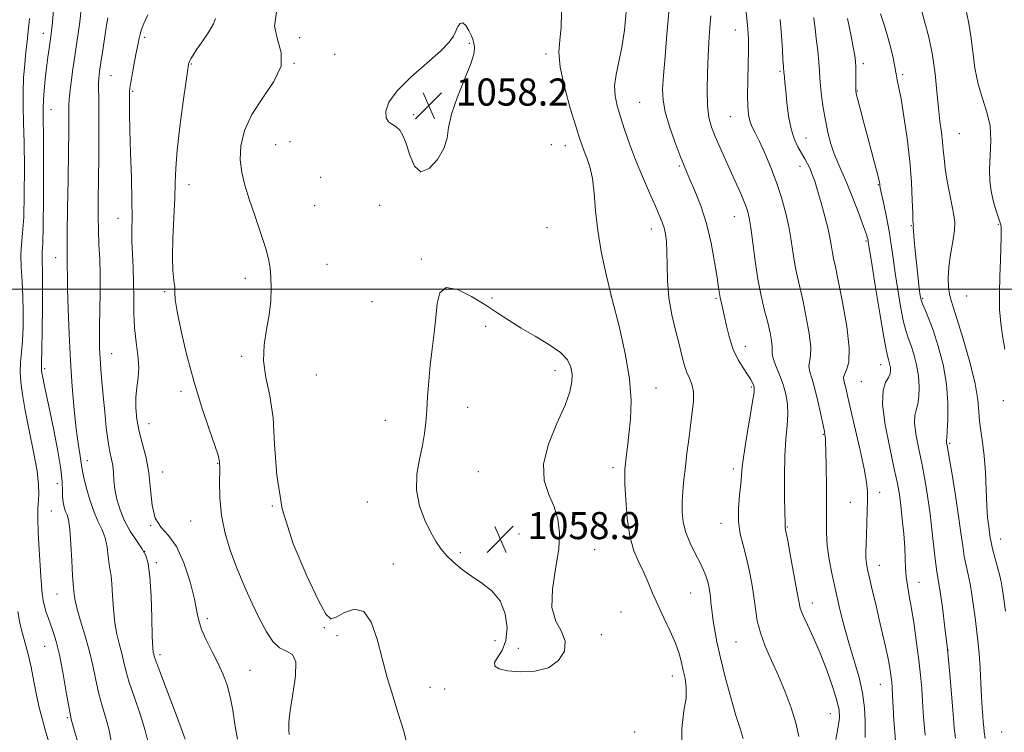
# Model space of a CAD drawing. Extents: x 2112300 to 2115200, y 294800 to 297700.
# Drawn here: x 2113690 to 2113980, y 295869 to 296079 of the extents above; entities that cross this region are included whole.
import ezdxf

# ---------------------------------------------------------------- set-up
doc = ezdxf.new("R2010")
doc.units = 0
doc.header["$MEASUREMENT"] = 0
for name, color, linetype, lineweight in [('CONTOUR INDEX', 41, 'Continuous', 13), ('CONTOUR INTERMEDIATE', 44, 'Continuous', 0), ('GRID LINE', 7, 'Continuous', 0), ('SPOT ELEVATION', 7, 'Continuous', 0), ('SPOT ELEVATION DTM', 2, 'Continuous', 13)]:
    doc.layers.add(name, color=color, linetype=linetype, lineweight=lineweight)
doc.styles.add('Style-WORKING', font='WORKING.shx')

# ---------------------------------------------------------------- blocks, each defined once
blk = doc.blocks.new('SPOT')
at = {"layer": 'SPOT ELEVATION'}
for p, q in [((-3.91, -3.91), (3.82, 3.81)), ((-1.65, 3.77), (1.72, -3.93))]:
    blk.add_line(p, q, dxfattribs=at)

msp = doc.modelspace()

# ---------------------------------------------------------------- linework, layer by layer
at = {"layer": 'CONTOUR INDEX', "flags": 128}
for points, elevation in [([(2113715.541, 296079.979), (2113715.201, 296077.835), (2113714.688, 296074.498), (2113714.071, 296070.528), (2113713.501, 296066.848), (2113713.097, 296064.154), (2113712.862, 296062.252), (2113712.772, 296060.725), (2113712.792, 296059.095), (2113712.867, 296056.645), (2113712.929, 296052.597), (2113712.929, 296046.516), (2113712.879, 296039.333), (2113712.801, 296032.318), (2113712.727, 296026.457), (2113712.697, 296021.595), (2113712.759, 296017.29), (2113712.932, 296013.132), (2113713.138, 296008.839), (2113713.272, 296004.162), (2113713.261, 295998.993), (2113713.164, 295993.787), (2113713.071, 295989.144), (2113713.057, 295985.478), (2113713.131, 295982.458), (2113713.286, 295979.573), (2113713.516, 295976.378), (2113713.817, 295972.718), (2113714.185, 295968.505), (2113714.616, 295963.776), (2113715.098, 295959.051), (2113715.619, 295954.972), (2113716.155, 295951.992), (2113716.64, 295949.8), (2113716.999, 295947.897), (2113717.194, 295945.857), (2113717.354, 295943.553), (2113717.646, 295940.93), (2113718.219, 295937.974), (2113719.14, 295934.817), (2113720.459, 295931.629), (2113722.159, 295928.575), (2113723.978, 295925.799), (2113725.589, 295923.436), (2113726.743, 295921.438), (2113727.493, 295919.013), (2113727.97, 295915.184), (2113728.289, 295909.418), (2113728.51, 295902.956), (2113728.677, 295897.483), (2113728.829, 295894.254), (2113728.967, 295892.806), (2113729.086, 295892.246), (2113729.238, 295891.689), (2113729.713, 295890.278), (2113730.858, 295887.163), (2113732.849, 295881.917), (2113735.182, 295875.797), (2113737.181, 295870.484), (2113738.354, 295867.169)], 1050), ([(2113930.408, 295867.118), (2113931.147, 295870.824), (2113931.529, 295873.483), (2113931.423, 295875.793), (2113930.741, 295878.662), (2113929.447, 295882.734), (2113927.709, 295887.604), (2113925.746, 295892.601), (2113923.777, 295897.137), (2113922.021, 295900.948), (2113920.698, 295903.85), (2113919.932, 295905.871), (2113919.459, 295907.882), (2113918.919, 295910.966), (2113918.06, 295915.773), (2113917.058, 295921.231), (2113916.199, 295925.836), (2113915.698, 295928.468), (2113915.491, 295929.537), (2113915.444, 295929.837), (2113915.441, 295930.16), (2113915.432, 295931.297), (2113915.386, 295934.038), (2113915.296, 295938.839), (2113915.251, 295944.822), (2113915.364, 295950.772), (2113915.694, 295955.729), (2113916.075, 295959.745), (2113916.286, 295963.121), (2113916.15, 295966.139), (2113915.658, 295968.981), (2113914.845, 295971.811), (2113913.787, 295974.702), (2113912.729, 295977.389), (2113911.956, 295979.518), (2113911.66, 295980.884), (2113911.656, 295981.869), (2113911.665, 295983.001), (2113911.457, 295984.717), (2113910.999, 295987.089), (2113910.304, 295990.097), (2113909.406, 295993.725), (2113908.409, 295997.983), (2113907.437, 296002.883), (2113906.59, 296008.308), (2113905.882, 296013.618), (2113905.302, 296018.04), (2113904.816, 296021.06), (2113904.293, 296023.192), (2113903.575, 296025.206), (2113902.541, 296027.724), (2113901.217, 296030.775), (2113899.665, 296034.238), (2113897.968, 296037.959), (2113896.291, 296041.645), (2113894.818, 296044.969), (2113893.701, 296047.771), (2113892.945, 296050.571), (2113892.525, 296054.053), (2113892.401, 296058.655), (2113892.488, 296063.812), (2113892.689, 296068.707), (2113892.921, 296072.699), (2113893.153, 296075.846), (2113893.368, 296078.383), (2113893.53, 296080.643)], 1050), ([(2113974.529, 295867.411), (2113974.208, 295869.376), (2113974.047, 295870.792), (2113973.94, 295872.188), (2113973.801, 295874.026), (2113973.627, 295876.499), (2113973.435, 295879.733), (2113973.233, 295883.749), (2113973.003, 295888.152), (2113972.718, 295892.44), (2113972.361, 295896.242), (2113971.946, 295899.69), (2113971.498, 295903.044), (2113971.033, 295906.486), (2113970.542, 295909.885), (2113970.011, 295913.034), (2113969.435, 295915.805), (2113968.854, 295918.401), (2113968.319, 295921.109), (2113967.849, 295924.221), (2113967.338, 295928.07), (2113966.651, 295932.997), (2113965.714, 295939.07), (2113964.701, 295945.278), (2113963.85, 295950.337), (2113963.338, 295953.307), (2113963.109, 295954.62), (2113963.049, 295955.047), (2113963.062, 295955.34), (2113963.139, 295956.151), (2113963.294, 295958.108), (2113963.492, 295961.648), (2113963.512, 295966.442), (2113963.088, 295971.968), (2113962.05, 295977.71), (2113960.618, 295983.171), (2113959.11, 295987.86), (2113957.793, 295991.406), (2113956.748, 295993.919), (2113956.004, 295995.628), (2113955.561, 295996.831), (2113955.294, 295998.094), (2113955.05, 296000.053), (2113954.712, 296003.117), (2113954.315, 296006.807), (2113953.937, 296010.422), (2113953.639, 296013.381), (2113953.432, 296015.604), (2113953.312, 296017.131), (2113953.27, 296018.03), (2113953.278, 296018.477), (2113953.298, 296018.671), (2113953.302, 296018.786), (2113953.289, 296018.886), (2113953.263, 296019.008), (2113953.227, 296019.28), (2113953.176, 296020.208), (2113953.104, 296022.389), (2113952.987, 296026.247), (2113952.733, 296031.522), (2113952.235, 296037.778), (2113951.439, 296044.506), (2113950.505, 296050.9), (2113949.649, 296056.08), (2113949.039, 296059.413), (2113948.658, 296061.267), (2113948.442, 296062.256), (2113948.317, 296062.972), (2113948.164, 296063.91), (2113947.851, 296065.54), (2113947.284, 296068.173), (2113946.501, 296071.48), (2113945.576, 296074.971), (2113944.587, 296078.236), (2113943.63, 296081.164)], 1040)]:
    msp.add_lwpolyline(points, dxfattribs=dict(at, elevation=elevation))
at = {"layer": 'CONTOUR INTERMEDIATE', "flags": 128}
for points, elevation in [([(2113699.539, 296082.5), (2113699.176, 296078.621), (2113698.923, 296076.138), (2113698.729, 296074.549), (2113698.514, 296073.057), (2113698.22, 296071.017), (2113697.861, 296068.393), (2113697.474, 296065.303), (2113697.094, 296061.912), (2113696.77, 296058.584), (2113696.548, 296055.731), (2113696.461, 296053.43), (2113696.468, 296050.423), (2113696.511, 296045.119), (2113696.538, 296036.628), (2113696.526, 296026.879), (2113696.458, 296018.503), (2113696.332, 296013.452), (2113696.201, 296010.965), (2113696.132, 296009.604), (2113696.167, 296008.048), (2113696.253, 296005.465), (2113696.31, 296001.14), (2113696.281, 295994.778), (2113696.191, 295987.755), (2113696.085, 295981.864), (2113696.003, 295978.436), (2113695.952, 295976.95), (2113695.936, 295976.423), (2113695.963, 295975.989), (2113696.082, 295975.256), (2113696.345, 295973.95), (2113696.805, 295971.806), (2113697.493, 295968.599), (2113698.439, 295964.111), (2113699.617, 295958.351), (2113700.791, 295952.222), (2113701.671, 295946.852), (2113702.06, 295943.08), (2113702.132, 295940.588), (2113702.152, 295938.77), (2113702.334, 295937.133), (2113702.662, 295935.652), (2113703.07, 295934.415), (2113703.496, 295933.365), (2113703.913, 295931.868), (2113704.301, 295929.145), (2113704.643, 295924.776), (2113704.932, 295919.777), (2113705.163, 295915.525), (2113705.337, 295913.024), (2113705.46, 295911.792), (2113705.545, 295910.977), (2113705.633, 295909.836), (2113705.877, 295908.08), (2113706.459, 295905.529), (2113707.488, 295902.085), (2113708.772, 295897.976), (2113710.044, 295893.507), (2113711.105, 295888.97), (2113712.018, 295884.595), (2113712.917, 295880.592), (2113713.894, 295877.074), (2113714.9, 295873.749), (2113715.847, 295870.224), (2113716.664, 295866.267)], 1046), ([(2113707.652, 296082.514), (2113707.24, 296078.802), (2113706.814, 296075.442), (2113706.349, 296072.194), (2113705.829, 296068.718), (2113705.258, 296064.836), (2113704.72, 296061.016), (2113704.318, 296057.891), (2113704.121, 296055.863), (2113704.073, 296054.423), (2113704.086, 296052.83), (2113704.083, 296050.376), (2113704.04, 296046.463), (2113703.948, 296040.523), (2113703.805, 296032.413), (2113703.655, 296023.683), (2113703.551, 296016.31), (2113703.529, 296011.746), (2113703.558, 296009.349), (2113703.589, 296007.953), (2113703.591, 296006.468), (2113703.6, 296004.102), (2113703.67, 296000.139), (2113703.844, 295994.134), (2113704.13, 295986.724), (2113704.528, 295978.817), (2113705.029, 295971.229), (2113705.598, 295964.411), (2113706.192, 295958.721), (2113706.764, 295954.42), (2113707.255, 295951.374), (2113707.601, 295949.348), (2113707.788, 295948.024), (2113707.979, 295946.744), (2113708.386, 295944.76), (2113709.163, 295941.589), (2113710.235, 295937.785), (2113711.47, 295934.164), (2113712.735, 295931.32), (2113713.89, 295928.971), (2113714.796, 295926.612), (2113715.359, 295923.899), (2113715.685, 295921.126), (2113715.926, 295918.746), (2113716.203, 295917.013), (2113716.497, 295915.375), (2113716.758, 295913.08), (2113716.961, 295909.627), (2113717.193, 295905.518), (2113717.568, 295901.506), (2113718.159, 295898.169), (2113718.869, 295895.391), (2113719.565, 295892.876), (2113720.171, 295890.33), (2113720.866, 295887.436), (2113721.887, 295883.877), (2113723.375, 295879.475), (2113725.065, 295874.61), (2113726.593, 295869.804), (2113727.689, 295865.463)], 1048), ([(2113903.032, 295867.385), (2113902.131, 295870.327), (2113900.924, 295874.226), (2113899.407, 295879.511), (2113897.793, 295885.501), (2113896.351, 295891.234), (2113895.289, 295895.955), (2113894.571, 295899.718), (2113894.101, 295902.778), (2113893.788, 295905.361), (2113893.566, 295907.557), (2113893.374, 295909.427), (2113893.157, 295911.038), (2113892.885, 295912.491), (2113892.538, 295913.897), (2113892.075, 295915.378), (2113891.388, 295917.109), (2113890.353, 295919.276), (2113888.928, 295921.99), (2113887.389, 295925.056), (2113886.098, 295928.203), (2113885.33, 295931.227), (2113885.024, 295934.188), (2113885.034, 295937.214), (2113885.234, 295940.418), (2113885.567, 295943.854), (2113885.994, 295947.564), (2113886.48, 295951.55), (2113887.002, 295955.664), (2113887.54, 295959.723), (2113888.048, 295963.544), (2113888.382, 295966.951), (2113888.374, 295969.771), (2113887.921, 295971.919), (2113887.188, 295973.67), (2113886.407, 295975.39), (2113885.74, 295977.417), (2113885.082, 295979.99), (2113884.259, 295983.32), (2113883.176, 295987.526), (2113882.046, 295992.356), (2113881.159, 295997.461), (2113880.721, 296002.5), (2113880.592, 296007.146), (2113880.543, 296011.075), (2113880.389, 296014.065), (2113880.105, 296016.301), (2113879.707, 296018.069), (2113879.178, 296019.691), (2113878.381, 296021.645), (2113877.143, 296024.442), (2113875.376, 296028.416), (2113873.316, 296033.173), (2113871.283, 296038.136), (2113869.535, 296042.815), (2113868.082, 296047.055), (2113866.874, 296050.79), (2113865.895, 296054.013), (2113865.263, 296056.969), (2113865.131, 296059.967), (2113865.576, 296063.282), (2113866.385, 296067.057), (2113867.267, 296071.403), (2113867.993, 296076.375), (2113868.575, 296081.811)], 1054), ([(2113980.518, 295904.937), (2113979.93, 295909.208), (2113979.55, 295911.871), (2113979.244, 295913.607), (2113978.816, 295915.385), (2113978.14, 295917.904), (2113977.357, 295920.792), (2113976.676, 295923.407), (2113976.251, 295925.292), (2113976.001, 295926.716), (2113975.793, 295928.134), (2113975.524, 295929.97), (2113975.222, 295932.532), (2113974.951, 295936.098), (2113974.747, 295940.77), (2113974.536, 295945.943), (2113974.219, 295950.838), (2113973.74, 295954.857), (2113973.222, 295958.142), (2113972.829, 295961.017), (2113972.633, 295963.867), (2113972.329, 295967.322), (2113971.514, 295972.071), (2113969.946, 295978.437), (2113968.006, 295985.274), (2113966.233, 295991.069), (2113965.041, 295994.733), (2113964.343, 295996.88), (2113963.925, 295998.546), (2113963.632, 296000.601), (2113963.525, 296003.232), (2113963.724, 296006.461), (2113964.278, 296010.209), (2113964.956, 296014.007), (2113965.457, 296017.288), (2113965.55, 296019.709), (2113965.27, 296021.811), (2113964.72, 296024.36), (2113964.013, 296027.872), (2113963.291, 296031.868), (2113962.703, 296035.619), (2113962.351, 296038.595), (2113962.138, 296041.058), (2113961.918, 296043.466), (2113961.581, 296046.226), (2113961.153, 296049.529), (2113960.7, 296053.514), (2113960.25, 296058.244), (2113959.7, 296063.494), (2113958.91, 296068.96), (2113957.814, 296074.307), (2113956.623, 296079.057), (2113955.621, 296082.699)], 1038), ([(2113692.452, 296079.807), (2113692.033, 296076.095), (2113691.699, 296073.032), (2113691.378, 296069.953), (2113691.022, 296066.346), (2113690.702, 296062.319), (2113690.517, 296058.134), (2113690.53, 296053.902), (2113690.67, 296049.131), (2113690.83, 296043.18), (2113690.916, 296035.752), (2113690.886, 296027.936), (2113690.707, 296021.166), (2113690.383, 296016.455), (2113690.049, 296013.131), (2113689.874, 296010.101), (2113689.969, 296006.493), (2113690.223, 296002.316), (2113690.47, 295997.799), (2113690.573, 295993.181), (2113690.524, 295988.732), (2113690.343, 295984.732), (2113690.071, 295981.363), (2113689.817, 295978.415), (2113689.707, 295975.58), (2113689.858, 295972.532), (2113690.33, 295968.867), (2113691.173, 295964.161), (2113692.371, 295958.242), (2113693.645, 295951.938), (2113694.649, 295946.329), (2113695.131, 295942.249), (2113695.205, 295939.545), (2113695.081, 295937.821), (2113694.939, 295936.603), (2113694.855, 295935.112), (2113694.876, 295932.49), (2113695.031, 295928.224), (2113695.271, 295923.157), (2113695.529, 295918.476), (2113695.75, 295915.087), (2113695.936, 295912.782), (2113696.1, 295911.074), (2113696.265, 295909.544), (2113696.482, 295908.051), (2113696.81, 295906.526), (2113697.294, 295904.901), (2113697.915, 295903.129), (2113698.638, 295901.166), (2113699.435, 295898.911), (2113700.305, 295896.022), (2113701.25, 295892.099), (2113702.253, 295887.007), (2113703.198, 295881.677), (2113703.946, 295877.306), (2113704.4, 295874.768), (2113704.626, 295873.648), (2113704.732, 295873.211), (2113704.836, 295872.756), (2113705.106, 295871.723), (2113705.723, 295869.59), (2113706.787, 295865.995)], 1044), ([(2113727.333, 296080.871), (2113726.163, 296078.349), (2113725.491, 296076.583), (2113725.099, 296075.242), (2113724.79, 296073.988), (2113724.457, 296072.446), (2113724.017, 296070.236), (2113723.424, 296067.169), (2113722.796, 296063.84), (2113722.291, 296061.037), (2113722.023, 296059.299), (2113721.937, 296058.172), (2113721.931, 296056.949), (2113721.932, 296054.969), (2113721.964, 296051.755), (2113722.073, 296046.873), (2113722.284, 296040.196), (2113722.518, 296032.816), (2113722.672, 296026.135), (2113722.682, 296021.173), (2113722.63, 296017.437), (2113722.639, 296014.056), (2113722.788, 296010.328), (2113723.002, 296006.219), (2113723.164, 296001.865), (2113723.203, 295997.398), (2113723.24, 295992.921), (2113723.443, 295988.534), (2113723.903, 295984.335), (2113724.411, 295980.426), (2113724.684, 295976.911), (2113724.531, 295973.831), (2113724.146, 295970.982), (2113723.817, 295968.097), (2113723.786, 295964.965), (2113724.104, 295961.581), (2113724.779, 295957.992), (2113725.766, 295954.221), (2113726.829, 295950.174), (2113727.682, 295945.735), (2113728.168, 295940.912), (2113728.633, 295936.237), (2113729.551, 295932.366), (2113731.251, 295929.659), (2113733.485, 295927.262), (2113735.858, 295924.025), (2113738.022, 295919.194), (2113739.804, 295913.62), (2113741.079, 295908.554), (2113741.815, 295904.9), (2113742.368, 295902.185), (2113743.19, 295899.587), (2113744.597, 295896.482), (2113746.364, 295893.02), (2113748.131, 295889.546), (2113749.607, 295886.298), (2113750.774, 295883.097), (2113751.685, 295879.655), (2113752.405, 295875.766), (2113753.069, 295871.547), (2113753.822, 295867.199)], 1052), ([(2113747.316, 296079.837), (2113746.738, 296078.27), (2113745.358, 296075.93), (2113743.551, 296073.244), (2113741.853, 296070.793), (2113740.686, 296069.028), (2113740, 296067.878), (2113739.628, 296067.139), (2113739.4, 296066.463), (2113739.128, 296064.91), (2113738.625, 296061.394), (2113737.78, 296055.302), (2113736.813, 296047.903), (2113736.023, 296040.94), (2113735.622, 296035.662), (2113735.468, 296031.35), (2113735.334, 296026.789), (2113735.058, 296021.139), (2113734.76, 296015.052), (2113734.626, 296009.554), (2113734.778, 296005.438), (2113735.073, 296002.57), (2113735.3, 296000.583), (2113735.342, 295999.006), (2113735.451, 295996.937), (2113735.969, 295993.369), (2113737.151, 295987.626), (2113738.899, 295980.353), (2113741.027, 295972.523), (2113743.325, 295965.054), (2113745.485, 295958.617), (2113747.174, 295953.828), (2113748.153, 295950.978), (2113748.552, 295949.072), (2113748.596, 295946.795), (2113748.516, 295943.15), (2113748.578, 295938.409), (2113749.053, 295933.165), (2113750.143, 295927.901), (2113751.758, 295922.678), (2113753.736, 295917.447), (2113755.922, 295912.215), (2113758.171, 295907.199), (2113760.347, 295902.67), (2113762.354, 295898.879), (2113764.28, 295895.98), (2113766.255, 295894.107), (2113768.31, 295893.171), (2113770.065, 295892.2), (2113771.041, 295889.997), (2113770.938, 295885.799), (2113770.179, 295880.56), (2113769.366, 295875.665), (2113768.971, 295872.19), (2113768.943, 295869.973), (2113769.103, 295868.547)], 1054), ([(2113765.349, 296081.645), (2113764.785, 296077.549), (2113765.58, 296073.668), (2113766.679, 296069.839), (2113766.664, 296065.768), (2113764.572, 296061.25), (2113761.251, 296056.425), (2113758.004, 296051.523)], 1056), ([(2113885.027, 295862.997), (2113884.978, 295870.373), (2113885.589, 295875.563), (2113886.189, 295879.348), (2113886.26, 295882.413), (2113885.904, 295885.055), (2113885.375, 295887.469), (2113884.848, 295889.86), (2113884.17, 295892.456), (2113883.111, 295895.492), (2113881.53, 295899.101), (2113879.669, 295903.006), (2113877.86, 295906.829), (2113876.349, 295910.28), (2113875.031, 295913.416), (2113873.712, 295916.384), (2113872.265, 295919.379), (2113870.837, 295922.796), (2113869.643, 295927.08), (2113868.844, 295932.411), (2113868.388, 295937.919), (2113868.169, 295942.472), (2113868.098, 295945.283), (2113868.148, 295946.957), (2113868.308, 295948.443), (2113868.568, 295950.538), (2113868.92, 295953.417), (2113869.357, 295957.101), (2113869.814, 295961.626), (2113869.999, 295967.075), (2113869.56, 295973.546), (2113868.273, 295981.019), (2113866.425, 295989.013), (2113864.427, 295996.931), (2113862.637, 296004.29), (2113861.18, 296011.057), (2113860.124, 296017.312), (2113859.482, 296023.091), (2113859.048, 296028.254), (2113858.557, 296032.613), (2113857.825, 296036.046), (2113856.961, 296038.675), (2113856.15, 296040.688), (2113855.498, 296042.387), (2113854.775, 296044.539), (2113853.673, 296048.03), (2113852.031, 296053.376), (2113850.287, 296059.618), (2113849.03, 296065.429), (2113848.669, 296069.859), (2113848.914, 296073.463), (2113849.296, 296077.174), (2113849.421, 296081.65)], 1056), ([(2113919.479, 295867.961), (2113918.634, 295871.989), (2113917.261, 295876.445), (2113915.493, 295881.158), (2113913.499, 295885.876), (2113911.459, 295890.384), (2113909.593, 295894.615), (2113908.132, 295898.537), (2113907.222, 295902.161), (2113906.672, 295905.67), (2113906.21, 295909.294), (2113905.613, 295913.178), (2113904.859, 295917.15), (2113903.979, 295920.956), (2113903.034, 295924.435), (2113902.212, 295927.802), (2113901.728, 295931.367), (2113901.722, 295935.297), (2113902.019, 295939.198), (2113902.362, 295942.537), (2113902.576, 295945.044), (2113902.801, 295947.519), (2113903.254, 295951.023), (2113904.068, 295956.194), (2113905.029, 295961.952), (2113905.836, 295966.792), (2113906.259, 295969.607), (2113906.335, 295970.888), (2113906.173, 295971.526), (2113905.843, 295972.277), (2113905.276, 295973.347), (2113904.365, 295974.807), (2113903.065, 295976.724), (2113901.574, 295979.148), (2113900.151, 295982.122), (2113899, 295985.6), (2113898.119, 295989.158), (2113897.448, 295992.284), (2113896.936, 295994.595), (2113896.554, 295996.24), (2113896.276, 295997.501), (2113896.061, 295998.721), (2113895.797, 296000.485), (2113895.353, 296003.44), (2113894.622, 296007.989), (2113893.573, 296013.553), (2113892.195, 296019.313), (2113890.53, 296024.55), (2113888.816, 296028.964), (2113887.342, 296032.361), (2113886.288, 296034.73), (2113885.412, 296036.806), (2113884.363, 296039.505), (2113882.917, 296043.442), (2113881.355, 296048.007), (2113880.087, 296052.288), (2113879.424, 296055.694), (2113879.297, 296058.926), (2113879.538, 296063.01), (2113879.992, 296068.641), (2113880.551, 296075.187), (2113881.115, 296081.687)], 1052), ([(2113939.02, 295867.725), (2113939.08, 295869.59), (2113939.08, 295872.592), (2113938.875, 295876.487), (2113938.303, 295880.859), (2113937.259, 295885.377), (2113935.89, 295890.049), (2113934.401, 295894.968), (2113932.966, 295900.175), (2113931.632, 295905.503), (2113930.412, 295910.733), (2113929.332, 295915.673), (2113928.464, 295920.23), (2113927.895, 295924.337), (2113927.668, 295928.04), (2113927.657, 295931.838), (2113927.697, 295936.342), (2113927.657, 295941.866), (2113927.555, 295947.525), (2113927.448, 295952.137), (2113927.378, 295954.84), (2113927.333, 295956.059), (2113927.289, 295956.539), (2113927.211, 295956.985), (2113927.019, 295957.928), (2113926.625, 295959.856), (2113925.974, 295963.04), (2113925.141, 295966.882), (2113924.236, 295970.57), (2113923.38, 295973.459), (2113922.73, 295975.591), (2113922.454, 295977.179), (2113922.627, 295978.512), (2113922.945, 295980.172), (2113923.015, 295982.816), (2113922.548, 295986.845), (2113921.697, 295991.63), (2113920.721, 295996.288), (2113919.836, 296000.16), (2113919.073, 296003.5), (2113918.421, 296006.789), (2113917.848, 296010.408), (2113917.259, 296014.342), (2113916.538, 296018.473), (2113915.591, 296022.706), (2113914.389, 296027.028), (2113912.922, 296031.443), (2113911.216, 296035.891), (2113909.453, 296040.049), (2113907.854, 296043.524), (2113906.592, 296046.062), (2113905.663, 296047.952), (2113905.017, 296049.619), (2113904.605, 296051.474), (2113904.392, 296053.884), (2113904.343, 296057.202), (2113904.417, 296061.573), (2113904.547, 296066.308), (2113904.656, 296070.509), (2113904.661, 296073.679), (2113904.451, 296076.914), (2113903.906, 296081.711)], 1048), ([(2113948.067, 295866.674), (2113947.807, 295869.304), (2113947.568, 295872.803), (2113947.355, 295876.659), (2113947.178, 295880.066), (2113947.04, 295882.436), (2113946.916, 295884.048), (2113946.772, 295885.396), (2113946.573, 295886.922), (2113946.263, 295888.85), (2113945.785, 295891.35), (2113945.098, 295894.538), (2113944.233, 295898.319), (2113943.236, 295902.544), (2113942.17, 295907.004), (2113941.151, 295911.256), (2113940.309, 295914.798), (2113939.742, 295917.297), (2113939.421, 295919.09), (2113939.287, 295920.686), (2113939.281, 295922.526), (2113939.359, 295924.788), (2113939.479, 295927.588), (2113939.602, 295930.937), (2113939.703, 295934.453), (2113939.758, 295937.649), (2113939.72, 295940.282), (2113939.441, 295943.064), (2113938.747, 295946.947), (2113937.554, 295952.497), (2113936.136, 295958.734), (2113934.856, 295964.293), (2113933.988, 295968.132), (2113933.458, 295970.493), (2113933.103, 295971.944), (2113932.817, 295972.99), (2113932.711, 295973.889), (2113932.952, 295974.84), (2113933.593, 295976.14), (2113934.235, 295978.475), (2113934.365, 295982.632), (2113933.639, 295988.973), (2113932.395, 295996.171), (2113931.138, 296002.478), (2113930.266, 296006.594), (2113929.738, 296009.017), (2113929.405, 296010.695), (2113929.119, 296012.461), (2113928.739, 296014.689), (2113928.126, 296017.634), (2113927.196, 296021.398), (2113926.099, 296025.45), (2113925.043, 296029.102), (2113924.182, 296031.839), (2113923.466, 296033.833), (2113922.794, 296035.429), (2113922.075, 296036.927), (2113921.261, 296038.458), (2113920.318, 296040.105), (2113919.238, 296041.979), (2113918.143, 296044.295), (2113917.182, 296047.291), (2113916.469, 296051.048), (2113915.975, 296055.022), (2113915.634, 296058.508), (2113915.39, 296060.967), (2113915.222, 296062.509), (2113915.118, 296063.411), (2113915.065, 296063.926), (2113915.04, 296064.229), (2113915.021, 296064.475), (2113914.985, 296064.862), (2113914.919, 296065.762), (2113914.811, 296067.593), (2113914.645, 296070.649), (2113914.381, 296074.742), (2113913.977, 296079.561)], 1046), ([(2113956.77, 295868.401), (2113956.461, 295871.62), (2113956.228, 295875.012), (2113956.009, 295878.517), (2113955.746, 295882.126), (2113955.393, 295886.04), (2113954.903, 295890.512), (2113954.254, 295895.644), (2113953.51, 295900.934), (2113952.76, 295905.725), (2113952.083, 295909.533), (2113951.535, 295912.547), (2113951.166, 295915.127), (2113950.991, 295917.625), (2113950.901, 295920.378), (2113950.755, 295923.716), (2113950.447, 295927.806), (2113950.028, 295932.16), (2113949.584, 295936.127), (2113949.153, 295939.343), (2113948.583, 295942.601), (2113947.668, 295946.981), (2113946.333, 295953.13), (2113945.001, 295959.973), (2113944.221, 295965.997), (2113944.364, 295970.06), (2113945.099, 295972.48), (2113945.916, 295973.943), (2113946.41, 295975.037), (2113946.584, 295975.959), (2113946.545, 295976.812), (2113946.39, 295977.667), (2113946.177, 295978.481), (2113945.953, 295979.179), (2113945.724, 295979.909), (2113945.338, 295981.698), (2113944.602, 295985.793), (2113943.418, 295992.838), (2113942.068, 296001.066), (2113940.927, 296008.11), (2113940.273, 296012.194), (2113940.002, 296013.922), (2113939.91, 296014.492), (2113939.793, 296014.999), (2113939.432, 296016.123), (2113938.606, 296018.442), (2113937.189, 296022.267), (2113935.432, 296026.859), (2113933.681, 296031.216), (2113932.209, 296034.595), (2113930.994, 296037.307), (2113929.938, 296039.92), (2113928.967, 296042.893), (2113928.085, 296046.227), (2113927.317, 296049.814), (2113926.688, 296053.506), (2113926.211, 296057.01), (2113925.896, 296059.998), (2113925.733, 296062.3), (2113925.618, 296064.395), (2113925.427, 296066.923), (2113925.075, 296070.281), (2113924.649, 296073.912), (2113924.277, 296077.014), (2113924.055, 296078.999), (2113923.947, 296080.118)], 1044), ([(2113965.734, 295867.498), (2113965.355, 295870.436), (2113965.101, 295873.365), (2113964.84, 295876.968), (2113964.464, 295881.747), (2113963.956, 295887.483), (2113963.324, 295893.778), (2113962.592, 295900.182), (2113961.85, 295906.049), (2113961.205, 295910.682), (2113960.73, 295913.705), (2113960.352, 295916.01), (2113959.962, 295918.81), (2113959.472, 295922.997), (2113958.881, 295928.192), (2113958.205, 295933.699), (2113957.46, 295938.951), (2113956.645, 295943.907), (2113955.759, 295948.659), (2113954.836, 295953.219), (2113954.055, 295957.296), (2113953.635, 295960.522), (2113953.713, 295962.7), (2113954.119, 295964.315), (2113954.605, 295966.026), (2113954.951, 295968.342), (2113955.048, 295971.201), (2113954.816, 295974.39), (2113954.22, 295977.689), (2113953.398, 295980.826), (2113952.531, 295983.52), (2113951.758, 295985.658), (2113951.043, 295987.809), (2113950.303, 295990.711), (2113949.487, 295994.857), (2113948.662, 295999.76), (2113947.923, 296004.686), (2113947.329, 296009.081), (2113946.786, 296013.101), (2113946.162, 296017.079), (2113945.378, 296021.199), (2113944.565, 296025.046), (2113943.909, 296028.055), (2113943.543, 296029.835), (2113943.397, 296030.687), (2113943.354, 296031.082), (2113943.296, 296031.487), (2113943.107, 296032.327), (2113942.676, 296034.019), (2113941.926, 296036.847), (2113940.932, 296040.555), (2113939.808, 296044.756), (2113938.67, 296049.04), (2113937.649, 296052.917), (2113936.878, 296055.875), (2113936.45, 296057.613), (2113936.287, 296058.664), (2113936.272, 296059.77), (2113936.3, 296061.475), (2113936.326, 296063.536), (2113936.321, 296065.508), (2113936.243, 296067.134), (2113936.014, 296068.878), (2113935.546, 296071.389), (2113934.79, 296075.136), (2113933.866, 296079.869)], 1042), ([(2113980.256, 295982.245), (2113979.628, 295986.173), (2113979.079, 295989.922), (2113978.733, 295994.007), (2113978.67, 295998.761), (2113978.798, 296003.767), (2113978.985, 296008.425), (2113979.122, 296012.237), (2113979.194, 296015.127), (2113979.213, 296017.123), (2113979.189, 296018.297), (2113979.127, 296018.905), (2113979.033, 296019.243), (2113978.903, 296019.588), (2113978.699, 296020.135), (2113978.374, 296021.053), (2113977.9, 296022.468), (2113977.331, 296024.324), (2113976.741, 296026.517), (2113976.21, 296028.991), (2113975.846, 296031.865), (2113975.762, 296035.304), (2113975.983, 296039.38), (2113976.184, 296043.796), (2113975.95, 296048.163), (2113975.011, 296052.216), (2113973.671, 296056.189), (2113972.377, 296060.443), (2113971.468, 296065.192), (2113970.841, 296070.072), (2113970.285, 296074.574), (2113969.646, 296078.353), (2113968.995, 296081.714)], 1036), ([(2113823.65, 296072.138), (2113823.489, 296072.82), (2113823.27, 296073.613), (2113822.848, 296074.729), (2113822.131, 296076.246), (2113821.232, 296077.719), (2113820.319, 296078.573), (2113819.524, 296078.395), (2113818.842, 296077.429), (2113818.233, 296076.086), (2113817.558, 296074.64), (2113816.28, 296072.823), (2113813.761, 296070.232), (2113809.68, 296066.639), (2113804.983, 296062.512), (2113800.93, 296058.49), (2113798.503, 296055.107), (2113797.556, 296052.467), (2113797.662, 296050.567), (2113798.418, 296049.35), (2113799.519, 296048.545), (2113800.682, 296047.827), (2113801.694, 296046.872), (2113802.609, 296045.344), (2113803.549, 296042.908), (2113804.646, 296039.517), (2113806.062, 296036.29), (2113807.97, 296034.633), (2113810.408, 296035.522), (2113812.881, 296038.206), (2113814.761, 296041.502), (2113815.659, 296044.538), (2113816.136, 296047.684), (2113816.991, 296051.624), (2113818.763, 296056.735), (2113820.943, 296062.171), (2113822.763, 296066.781), (2113823.647, 296069.709), (2113823.808, 296071.286), (2113823.65, 296072.138)], 1058), ([(2113758.004, 296051.523), (2113755.87, 296046.751), (2113754.843, 296042.244), (2113754.653, 296038.116), (2113755.064, 296034.384), (2113755.973, 296030.681), (2113757.308, 296026.542), (2113758.959, 296021.704), (2113760.652, 296016.701), (2113762.072, 296012.269), (2113762.983, 296008.912), (2113763.466, 296006.208), (2113763.683, 296003.507), (2113763.75, 296000.288), (2113763.608, 295996.554), (2113763.154, 295992.44), (2113762.383, 295988.068), (2113761.679, 295983.503), (2113761.524, 295978.795), (2113762.22, 295973.908), (2113763.35, 295968.459), (2113764.319, 295961.975), (2113764.779, 295954.116), (2113765.383, 295945.067), (2113767.034, 295935.144), (2113770.281, 295924.842), (2113774.263, 295915.367), (2113777.766, 295908.1), (2113779.933, 295904.048), (2113781.344, 295902.703), (2113782.937, 295903.181), (2113785.387, 295904.529), (2113788.327, 295905.527), (2113791.126, 295904.884), (2113793.307, 295901.71), (2113795.001, 295896.702), (2113796.492, 295890.957), (2113798.015, 295885.367), (2113799.614, 295880.009), (2113801.283, 295874.757), (2113802.927, 295869.542), (2113804.091, 295864.519)], 1056), ([(2113833.555, 295887.408), (2113837.303, 295887.072), (2113841.584, 295887.237), (2113845.579, 295888.268), (2113848.577, 295890.377), (2113850.298, 295893.184), (2113850.573, 295896.157), (2113849.437, 295898.963), (2113847.756, 295902.058), (2113846.604, 295906.093), (2113846.741, 295911.459), (2113847.677, 295917.492), (2113848.609, 295923.266), (2113848.879, 295928.077), (2113848.409, 295932.106), (2113847.268, 295935.757), (2113845.659, 295939.431), (2113844.323, 295943.514), (2113844.131, 295948.393), (2113845.638, 295954.232), (2113848.109, 295960.314), (2113850.486, 295965.703), (2113851.939, 295969.705), (2113852.538, 295972.589), (2113852.578, 295974.867), (2113852.237, 295976.983), (2113851.223, 295979.1), (2113849.131, 295981.315), (2113845.746, 295983.686), (2113841.629, 295986.12), (2113837.532, 295988.488), (2113833.996, 295990.709), (2113830.698, 295992.916), (2113827.104, 295995.291), (2113822.908, 295997.837), (2113818.725, 295999.842), (2113815.403, 296000.413), (2113813.539, 295998.918), (2113812.736, 295995.771), (2113812.347, 295991.645), (2113811.855, 295987.118), (2113811.259, 295982.394), (2113810.689, 295977.579), (2113810.244, 295972.8), (2113809.911, 295968.258), (2113809.649, 295964.175), (2113809.401, 295960.662), (2113809.04, 295957.381), (2113808.424, 295953.888), (2113807.524, 295949.847), (2113806.751, 295945.377), (2113806.633, 295940.707), (2113807.523, 295936.082), (2113809.097, 295931.799), (2113810.858, 295928.17), (2113812.435, 295925.394), (2113813.942, 295923.222), (2113815.618, 295921.292), (2113817.655, 295919.313), (2113820.078, 295917.279), (2113822.863, 295915.256), (2113825.921, 295913.235), (2113828.881, 295910.928), (2113831.303, 295907.973), (2113832.824, 295904.182), (2113833.396, 295900.059), (2113833.049, 295896.282), (2113831.917, 295893.38), (2113830.561, 295891.291), (2113829.644, 295889.803), (2113829.733, 295888.727), (2113831.009, 295887.956), (2113833.555, 295887.408)], 1058), ([(2113689.034, 295904.823), (2113689.624, 295901.399), (2113690.357, 295898.425), (2113691.186, 295895.544), (2113692.042, 295892.316), (2113692.873, 295888.45), (2113693.681, 295884.253), (2113694.48, 295880.184), (2113695.291, 295876.577), (2113696.15, 295873.261), (2113697.098, 295869.941), (2113698.155, 295866.285)], 1042)]:
    msp.add_lwpolyline(points, dxfattribs=dict(at, elevation=elevation))
at = {"layer": 'GRID LINE', "flags": 128}
msp.add_lwpolyline([(2115000, 296000), (2112500, 296000)], dxfattribs=at)
at = {"layer": 'SPOT ELEVATION DTM'}
for p in [(2113900.72, 296076.4, 1048.8), (2113696.48, 296075.47, 1045.4), (2113726.44, 296074.22, 1052.3), (2113772.21, 296074.19, 1057.3), (2113822.26, 296072.46, 1058.1), (2113782.49, 296069.21, 1057.4), (2113844.91, 296069.36, 1056.3), (2113740.17, 296066.39, 1054.1), (2113770.46, 296066.57, 1056), (2113938.55, 296066.5, 1041.6), (2113716.48, 296062.99, 1050.9), (2113913.98, 296064.23, 1046.2), (2113950.11, 296063.29, 1039.7), (2113722.85, 296058.35, 1052.2), (2113936.76, 296058.44, 1041.9), (2113698.78, 296052.97, 1046.8), (2113872.52, 296055.13, 1053), (2113805.86, 296051.45, 1058.3), (2113899.23, 296050.85, 1048.9), (2113921.59, 296044.55, 1045.2), (2113966.84, 296045.81, 1037), (2113765.07, 296042.56, 1057.1), (2113769.31, 296043.5, 1057.1), (2113846.44, 296042.61, 1057), (2113850.55, 296042.26, 1056.7), (2113884.24, 296036.31, 1052.2), (2113919.8, 296036.24, 1046.6), (2113778.38, 296032.93, 1056.6), (2113739.46, 296030.78, 1054.6), (2113942.91, 296030.76, 1042.1), (2113776.56, 296024.59, 1057.6), (2113795.73, 296024.75, 1057.1), (2113718.5, 296020.89, 1051.3), (2113900.41, 296021.4, 1050.8), (2113845.21, 296018.12, 1057.2), (2113952.69, 296018.74, 1040.1), (2113978.37, 296019.07, 1036.1), (2113876, 296017.77, 1054.6), (2113939.29, 296014.21, 1044.2), (2113700.2, 296009.28, 1047.3), (2113780.19, 296007.27, 1057.7), (2113808.09, 296008.88, 1057.7), (2113756.15, 296003.17, 1055.2), (2113732.31, 295999.25, 1053.8), (2113864.03, 295997.94, 1056), (2113969.03, 295997.99, 1036.8), (2113793.49, 295996.28, 1056.8), (2113828.91, 295997.34, 1057.6), (2113895.05, 295997.23, 1052.2), (2113956.01, 295997.29, 1039.8), (2113827.1, 295988.97, 1058.9), (2113903.72, 295983.13, 1051.4), (2113716.7, 295980.92, 1050.8), (2113755.08, 295980.15, 1055.6), (2113943.65, 295977.66, 1044.7), (2113696.87, 295976.55, 1046.3), (2113777.12, 295974.67, 1057.4), (2113847.56, 295975.95, 1058.6), (2113937.98, 295972.7, 1044.9), (2113737.15, 295969.83, 1053.6), (2113877.34, 295970.77, 1055.3), (2113905.48, 295971.11, 1052.2), (2113979.86, 295967.05, 1036.4), (2113821.77, 295965.07, 1058.8), (2113727.7, 295960.3, 1052.8), (2113797.44, 295961.24, 1057.2), (2113926.71, 295957.16, 1048.1), (2113963.99, 295954.5, 1039.8), (2113709.52, 295949.41, 1048.6), (2113747.96, 295948.58, 1053.9), (2113731.76, 295945.99, 1052.6), (2113824.94, 295946.13, 1059.1), (2113864.61, 295947.34, 1056.4), (2113900.11, 295946.93, 1052.4), (2113700.67, 295942.57, 1045.3), (2113943.32, 295940.07, 1045.4), (2113792.09, 295937.18, 1057.3), (2113934.67, 295937.03, 1046.9), (2113698.87, 295934.54, 1045), (2113764.11, 295935.98, 1056), (2113739.98, 295931.56, 1053), (2113896.54, 295930.85, 1052.6), (2113728.16, 295930.17, 1052), (2113836.87, 295927.73, 1059.1), (2113916.13, 295929.76, 1049.9), (2113979.02, 295926.27, 1037.3), (2113726.39, 295922.61, 1050), (2113819.56, 295922.24, 1058.3), (2113859.24, 295923.09, 1057.2), (2113729.88, 295919.29, 1050.3), (2113799.84, 295918.91, 1057), (2113943.22, 295918.51, 1045.3), (2113954.92, 295913.48, 1043.3), (2113887.54, 295910.3, 1054.9), (2113700.5, 295910.03, 1045.1), (2113923.48, 295907.42, 1049.4), (2113867.02, 295904.74, 1057.1), (2113744.89, 295902.77, 1052.4), (2113779.4, 295900.06, 1055.9), (2113783.21, 295897.72, 1054.8), (2113829.79, 295896.22, 1057.2), (2113861.16, 295898.05, 1057.8), (2113900.91, 295895.83, 1053), (2113696.93, 295894.55, 1043.1), (2113836.68, 295894.01, 1058.4), (2113963.5, 295893.54, 1042), (2113730.99, 295892.12, 1050.4), (2113757.51, 295887.51, 1052.8), (2113882.12, 295885.85, 1056.6), (2113810.63, 295882.51, 1057.3), (2113814.95, 295882.03, 1057.4), (2113943.52, 295883.35, 1046.8), (2113703.62, 295873.51, 1043.8), (2113928.79, 295874.74, 1050.8), (2113870.99, 295869.36, 1057.1), (2113979.4, 295869.32, 1038.8)]:
    msp.add_point(p, dxfattribs=at)

# ---------------------------------------------------------------- block references
at = {"layer": 'SPOT ELEVATION'}
for p in [(2113810.239, 296054.127, 1058.208), (2113831.373, 295926.22, 1058.852)]:
    msp.add_blockref('SPOT', p, dxfattribs=at)

# ---------------------------------------------------------------- texts
at = {"layer": 'SPOT ELEVATION', "style": 'Style-WORKING'}
for s, p in [('1058.2', (2113818.239, 296054.127, 1058.208)), ('1058.9', (2113839.373, 295926.22, 1058.852))]:
    msp.add_text(s, height=8, dxfattribs=at).set_placement(p)

doc.saveas('drawing.dxf')
